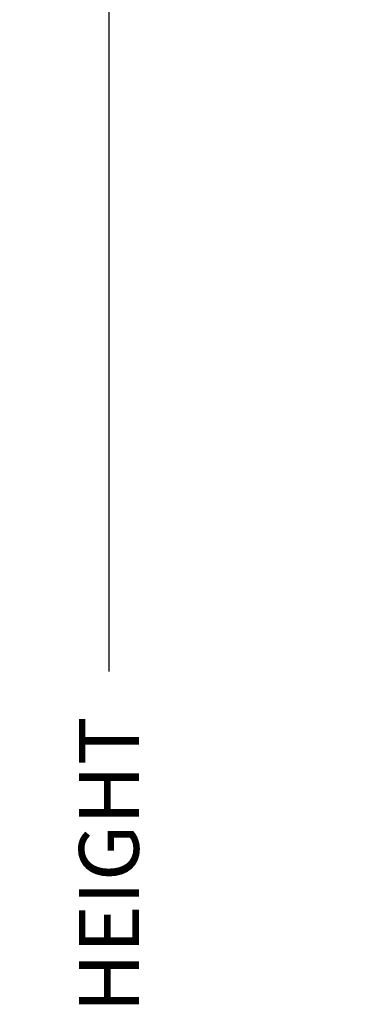
# Model space of a CAD drawing. Units: inches. Extents: x 1 to 131, y 0 to 64.
# Drawn here: x 39 to 40, y 31 to 35 of the extents above; entities that cross this region are included whole.
import ezdxf

# ---------------------------------------------------------------- set-up
doc = ezdxf.new("R2010")
doc.units = ezdxf.units.IN
doc.header["$LTSCALE"] = 0.1875
doc.header["$MEASUREMENT"] = 0
doc.layers.get('Defpoints').update_dxf_attribs({"color": 253})
doc.layers.add('ZP-ANNO-DIMS-DWNLD', color=2, linetype='Continuous')
doc.styles.get("Standard").update_dxf_attribs({"font": 'arial.ttf'})
doc.dimstyles.new('Frame Make Height and Width', dxfattribs={"dimtxt": 0.25, "dimasz": 0.125, "dimexe": 0.09375, "dimexo": 0.25, "dimgap": 0.0875, "dimtad": 0, "dimdec": 4, "dimzin": 10, "dimdsep": 46, "dimlunit": 5, "dimtxsty": 'Standard', "dimblk1": 'ARCHTICK', "dimblk2": 'ARCHTICK', "dimsah": 1, "dimcen": 0.09, "dimclrd": 256, "dimclre": 256, "dimclrt": 255, "dimadec": 3, "dimazin": 2, "dimtfac": 0.75, "dimtdec": 4, "dimtofl": 0, "dimtmove": 2, "dimatfit": 3, "dimfxl": 1, "dimfrac": 2, "dimtolj": 1, "dimtzin": 0, "dimlwd": -1, "dimlwe": -1, "dimarcsym": 0})

# ---------------------------------------------------------------- blocks, each defined once
blk = doc.blocks.new('_ArchTick')
at = {"color": 0, "linetype": 'ByBlock', "const_width": 0.15}
blk.add_lwpolyline([(-0.5, -0.5), (0.5, 0.5)], dxfattribs=at)
blk = doc.blocks.new('*D221')
at = {"layer": 'Defpoints', "color": 0}
for p in [(40.00000000000001, 36.00000000000001), (39.0000000000006, 26.00000000000001), (40.00000000000001, 26.00000000000002)]:
    blk.add_point(p, dxfattribs=at)
at = {"layer": 'ZP-ANNO-DIMS-DWNLD'}
for p, q in [((39.75000000000001, 36.00000000000001), (38.9062500000006, 36.00000000000001)), ((39.0000000000006, 36.00000000000001), (39.0000000000006, 32.38908594815827)), ((39.0000000000006, 26.00000000000001), (39.0000000000006, 29.61091405184176)), ((39.75000000000001, 26.00000000000001), (38.9062500000006, 26.00000000000001))]:
    blk.add_line(p, q, dxfattribs=at)
at = {"layer": 'ZP-ANNO-DIMS-DWNLD', "xscale": 0.125, "yscale": 0.125, "zscale": 0.125}
for p, rotation in [((39.0000000000006, 36.00000000000001), 90), ((39.0000000000006, 26.00000000000001), 270)]:
    blk.add_blockref('_ArchTick', p, dxfattribs=dict(at, rotation=rotation))
at = {"layer": 'ZP-ANNO-DIMS-DWNLD', "color": 255, "insert": (39.0000000000006, 31), "char_height": 0.25, "attachment_point": 5, "rotation": 90}
blk.add_mtext('\\A1;FRAME HEIGHT', dxfattribs=at)

msp = doc.modelspace()

# ---------------------------------------------------------------- dimensions: what is measured, and where the dimension line sits
at = {"layer": 'ZP-ANNO-DIMS-DWNLD'}
dim = msp.add_linear_dim(base=(39.0000000000006, 26.00000000000001), p1=(40, 36), p2=(40, 26), angle=90, text='FRAME HEIGHT', dimstyle='Frame Make Height and Width', override={"dimscale": 1, "dimlfac": 1, "dimpost": '"\\X'}, dxfattribs=at)
dim.commit()
dim.dimension.update_dxf_attribs({"geometry": '*D221', "text_midpoint": (39.0000000000006, 31)})

doc.saveas('drawing.dxf')
